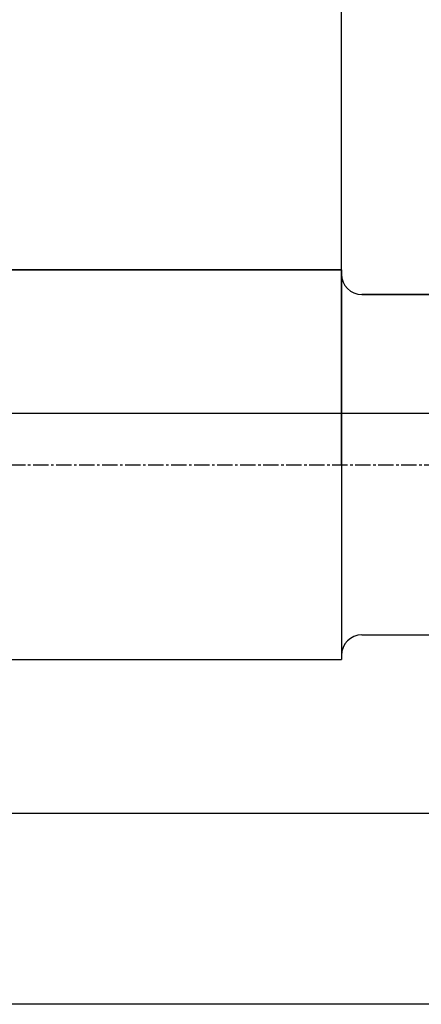
# Model space of a CAD drawing. Units: millimetres. Extents: x 104 to 279, y 206 to 290.
# Drawn here: x 221 to 241, y 217 to 265 of the extents above; entities that cross this region are included whole.
import ezdxf

# ---------------------------------------------------------------- set-up
doc = ezdxf.new("R2010")
doc.units = ezdxf.units.MM
doc.linetypes.add('CENTER2', pattern=[1.125, 0.75, -0.125, 0.125, -0.125])
for name, color, linetype in [('1', 4, 'Continuous'), ('2', 7, 'Continuous'), ('NOCUT', 7, 'Continuous'), ('SK1', 4, 'Continuous'), ('SK2', 7, 'Continuous'), ('SK4', 2, 'CENTER2')]:
    doc.layers.add(name, color=color, linetype=linetype)

msp = doc.modelspace()

# ---------------------------------------------------------------- linework, layer by layer
at = {"layer": '1'}
for p, q in [((241.65, 252.056), (238.144, 252.056)), ((238.144, 235.406), (257.518, 235.406))]:
    msp.add_line(p, q, dxfattribs=at)
for centre, start, end in [((238.144, 253.056), 180, 270), ((238.144, 234.406), 90, 180)]:
    msp.add_arc(centre, 1, start, end, dxfattribs=at)
at = {"layer": '2'}
msp.add_line((237.144, 243.731), (237.144, 287.841), dxfattribs=at)
at = {"layer": 'NOCUT'}
for p, q in [((117.144, 253.256), (237.144, 253.256)), ((237.144, 253.256), (237.144, 253.056)), ((238.144, 252.056), (257.518, 252.056)), ((246.144, 246.231), (118.144, 246.231))]:
    msp.add_line(p, q, dxfattribs=at)
msp.add_arc((238.144, 253.056), 1, 180, 270, dxfattribs=at)
at = {"layer": 'SK1'}
for p, q in [((237.144, 253.256), (117.144, 253.256)), ((237.144, 253.256), (237.144, 234.206)), ((117.144, 234.206), (237.144, 234.206))]:
    msp.add_line(p, q, dxfattribs=at)
at = {"layer": 'SK2'}
for p, q in [((266.144, 226.669), (166.944, 226.669)), ((266.144, 217.338), (116.144, 217.338))]:
    msp.add_line(p, q, dxfattribs=at)
at = {"layer": 'SK4'}
msp.add_line((112.944, 243.731), (255.144, 243.731), dxfattribs=at)

doc.saveas('drawing.dxf')
